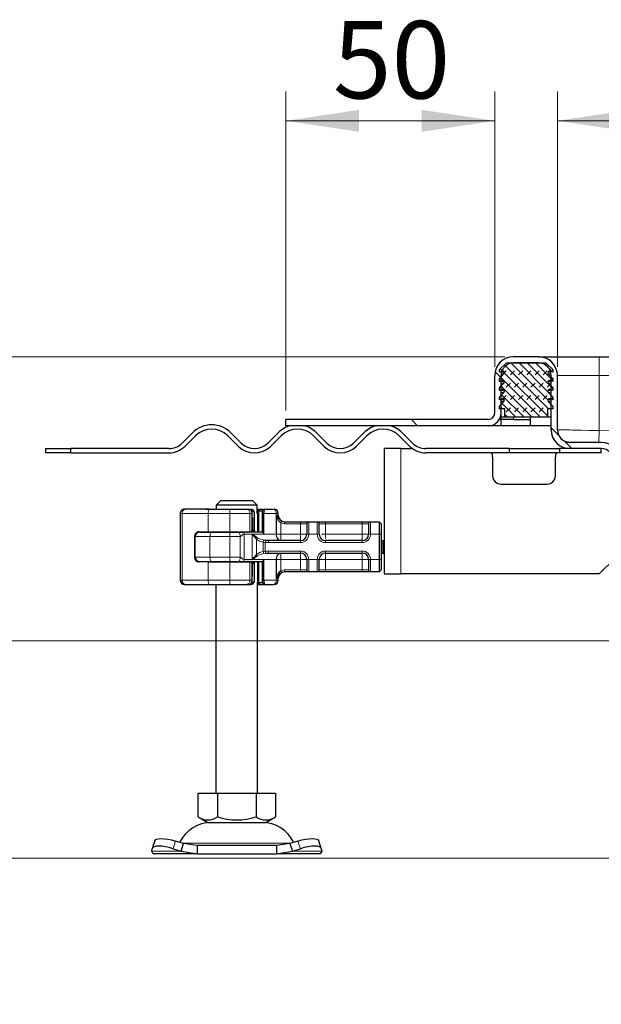
# Model space of a CAD drawing. Units: millimetres. Extents: x 0 to 420, y 0 to 297.
# Drawn here: x 309 to 329, y 214 to 248 of the extents above; entities that cross this region are included whole.
import ezdxf

# ---------------------------------------------------------------- set-up
doc = ezdxf.new("R2010")
doc.units = ezdxf.units.MM
doc.styles.add('SLDTEXTSTYLE0', font='TXT', dxfattribs={"width": 0.605})
doc.dimstyles.new('SLDDIMSTYLE0', dxfattribs={"dimtxt": 2.568319, "dimasz": 2.5, "dimexe": 0, "dimexo": 0.0625, "dimgap": 0.64208, "dimtad": 1, "dimlfac": 7, "dimrnd": 1e-09, "dimzin": 12, "dimdsep": 46, "dimtxsty": 'SLDTEXTSTYLE0', "dimsah": 1, "dimcen": 0.09, "dimadec": 0, "dimazin": 3, "dimtfac": 1, "dimtdec": 3, "dimtofl": 0, "dimtmove": 0, "dimatfit": 3, "dimfxl": 0, "dimfrac": 2, "dimtolj": 1, "dimtzin": 12, "dimarcsym": 0})
doc.dimstyles.new('SLDDIMSTYLE2', dxfattribs={"dimtxt": 2.568319, "dimasz": 2.5, "dimexe": 0, "dimexo": 0.0625, "dimgap": 0.64208, "dimtad": 1, "dimlfac": 7, "dimrnd": 1e-09, "dimzin": 12, "dimdsep": 46, "dimtxsty": 'SLDTEXTSTYLE0', "dimsah": 1, "dimcen": 0.09, "dimadec": 0, "dimazin": 3, "dimtfac": 1, "dimtdec": 3, "dimtmove": 0, "dimatfit": 0, "dimfxl": 0, "dimfrac": 2, "dimtolj": 1, "dimtzin": 12, "dimarcsym": 0})

# ---------------------------------------------------------------- blocks, each defined once
blk = doc.blocks.new('_D_10')
at = {"color": 7, "linetype": 'Continuous', "lineweight": 0}
for p, q in [((301.853, 226.848), (301.853, 231.848)), ((336.153, 226.848), (300.853, 226.848)), ((301.853, 219.419), (301.853, 226.848)), ((336.232, 219.419), (300.853, 219.419)), ((301.853, 219.419), (301.853, 214.419))]:
    blk.add_line(p, q, dxfattribs=at)
at = {"color": 7, "linetype": 'Continuous', "lineweight": 18}
for points in [[(301.853, 226.848), (302.228, 229.348), (301.478, 229.348)], [(301.853, 219.419), (301.478, 216.919), (302.228, 216.919)]]:
    blk.add_solid(points, dxfattribs=at)
at = {"color": 7, "linetype": 'Continuous', "lineweight": 18, "insert": (298.443, 221.174), "char_height": 2.6458, "attachment_point": 1, "rotation": 90, "style": 'SLDTEXTSTYLE0'}
blk.add_mtext('52', dxfattribs=at)
blk = doc.blocks.new('_D_11')
at = {"color": 7, "linetype": 'Continuous', "lineweight": 0}
for p, q in [((325.553, 236.562), (300.853, 236.562)), ((301.853, 226.848), (301.853, 236.562)), ((336.153, 226.848), (300.853, 226.848))]:
    blk.add_line(p, q, dxfattribs=at)
at = {"color": 7, "linetype": 'Continuous', "lineweight": 18}
for points in [[(301.853, 236.562), (301.478, 234.062), (302.228, 234.062)], [(301.853, 226.848), (302.228, 229.348), (301.478, 229.348)]]:
    blk.add_solid(points, dxfattribs=at)
at = {"color": 7, "linetype": 'Continuous', "lineweight": 18, "insert": (298.443, 229.745), "char_height": 2.6458, "attachment_point": 1, "rotation": 90, "style": 'SLDTEXTSTYLE0'}
blk.add_mtext('68', dxfattribs=at)
blk = doc.blocks.new('_D_12')
at = {"color": 7, "linetype": 'Continuous', "lineweight": 0}
for p, q in [((318.068, 234.719), (318.068, 245.629)), ((325.21, 236.219), (325.21, 245.629)), ((318.068, 244.629), (325.21, 244.629))]:
    blk.add_line(p, q, dxfattribs=at)
at = {"color": 7, "linetype": 'Continuous', "lineweight": 18}
for points in [[(318.068, 244.629), (320.568, 244.254), (320.568, 245.004)], [(325.21, 244.629), (322.71, 245.004), (322.71, 244.254)]]:
    blk.add_solid(points, dxfattribs=at)
at = {"color": 7, "linetype": 'Continuous', "lineweight": 18, "insert": (319.679, 248.04), "char_height": 2.6458, "attachment_point": 1, "style": 'SLDTEXTSTYLE0'}
blk.add_mtext('50', dxfattribs=at)
blk = doc.blocks.new('_D_13')
at = {"color": 7, "linetype": 'Continuous', "lineweight": 0}
for p, q in [((327.353, 236.219), (327.353, 245.629)), ((365.925, 236.219), (365.925, 245.629)), ((327.353, 244.629), (365.925, 244.629))]:
    blk.add_line(p, q, dxfattribs=at)
at = {"color": 7, "linetype": 'Continuous', "lineweight": 18}
for points in [[(327.353, 244.629), (329.853, 244.254), (329.853, 245.004)], [(365.925, 244.629), (363.425, 245.004), (363.425, 244.254)]]:
    blk.add_solid(points, dxfattribs=at)
at = {"color": 7, "linetype": 'Continuous', "lineweight": 18, "insert": (343.699, 248.04), "char_height": 2.6458, "attachment_point": 1, "style": 'SLDTEXTSTYLE0'}
blk.add_mtext('270', dxfattribs=at)

msp = doc.modelspace()

# ---------------------------------------------------------------- hatches: boundary and pattern name
at = {"linetype": 'Continuous', "lineweight": 18}
h = msp.add_hatch(dxfattribs=at)
h.set_pattern_fill('ANSI31', angle=90, style=0)
edge = h.paths.add_edge_path(flags=0)
edge.add_line((318.0676, 234.4194), (318.0676, 234.2051))
edge.add_line((318.0676, 234.2051), (324.9961, 234.2051))
edge.add_arc((324.9961, 234.6337), 0.4286, 270, 360)
edge.add_line((325.4247, 234.6337), (325.4247, 235.9194))
edge.add_arc((325.8533, 235.9194), 0.4286, 90, 180, ccw=False)
edge.add_line((325.8533, 236.348), (326.7104, 236.348))
edge.add_arc((326.7104, 235.9194), 0.4286, 0, 90, ccw=False)
edge.add_line((327.139, 235.9194), (327.139, 234.0623))
edge.add_arc((327.7819, 234.0623), 0.6429, 180, 270)
edge.add_line((327.7819, 233.4194), (328.8533, 233.4194))
edge.add_arc((328.8533, 232.9908), 0.4286, 0, 90, ccw=False)
edge.add_line((329.2819, 232.9908), (329.2819, 231.014))
edge.add_spline(control_points=[(329.2819, 231.014), (329.2819, 230.9701), (329.2837, 230.9261), (329.2873, 230.8824)], knot_values=[0, 0, 0, 0, 0.0009142, 0.0009142, 0.0009142, 0.0009142], weights=[1, 1, 1, 1], degree=3, periodic=0)
edge.add_spline(control_points=[(329.2873, 230.8824), (329.3146, 230.8685), (329.3401, 230.8502), (329.3617, 230.8285), (329.382, 230.808), (329.3993, 230.7844), (329.4144, 230.7598), (329.4432, 230.7128), (329.4657, 230.6621), (329.4884, 230.6118), (329.5349, 230.5092), (329.5828, 230.4068), (329.6411, 230.3104), (329.7274, 230.1677), (329.8363, 230.0361), (329.9627, 229.9275), (330.0788, 229.8276), (330.2118, 229.7446), (330.3528, 229.6848), (330.4938, 229.6251), (330.6461, 229.5869), (330.7987, 229.5737)], knot_values=[0.000011, 0.000011, 0.000011, 0.000011, 0.0006538, 0.0006538, 0.0006538, 0.0012568, 0.0012568, 0.0012568, 0.0024069, 0.0024069, 0.0024069, 0.0047559, 0.0047559, 0.0047559, 0.0082642, 0.0082642, 0.0082642, 0.0114828, 0.0114828, 0.0114828, 0.0147031, 0.0147031, 0.0147031, 0.0147031], weights=[1, 1, 1, 1, 1, 1, 1, 1, 1, 1, 1, 1, 1, 1, 1, 1, 1, 1, 1, 1, 1, 1], degree=3, periodic=0)
edge.add_line((330.7987, 229.5737), (334.6256, 229.2389))
edge.add_spline(control_points=[(334.6256, 229.2389), (334.6045, 229.2459), (334.5829, 229.2518), (334.5611, 229.2565), (334.5346, 229.2623), (334.5077, 229.2665), (334.4807, 229.2688)], knot_values=[0.0056464, 0.0056464, 0.0056464, 0.0056464, 0.0061112, 0.0061112, 0.0061112, 0.006673, 0.006673, 0.006673, 0.006673], weights=[1, 1, 1, 1, 1, 1, 1], degree=3, periodic=0)
edge.add_line((334.4807, 229.2688), (330.8002, 229.5908))
edge.add_spline(control_points=[(330.8002, 229.5908), (330.7367, 229.5964), (330.6733, 229.6062), (330.6111, 229.6202), (330.4551, 229.6553), (330.303, 229.7179), (330.1675, 229.8026), (330.0319, 229.8874), (329.9091, 229.9967), (329.8092, 230.1216), (329.7093, 230.2464), (329.6296, 230.3902), (329.5767, 230.5411), (329.5237, 230.692), (329.4961, 230.8541), (329.4961, 231.014)], knot_values=[0, 0, 0, 0, 0.0013395, 0.0013395, 0.0013395, 0.0047379, 0.0047379, 0.0047379, 0.0081364, 0.0081364, 0.0081364, 0.0115348, 0.0115348, 0.0115348, 0.0149332, 0.0149332, 0.0149332, 0.0149332], weights=[1, 1, 1, 1, 1, 1, 1, 1, 1, 1, 1, 1, 1, 1, 1, 1], degree=3, periodic=0)
edge.add_line((329.4961, 231.014), (329.4961, 232.9908))
edge.add_arc((328.8533, 232.9908), 0.6429, 0, 90)
edge.add_line((328.8533, 233.6337), (327.7819, 233.6337))
edge.add_arc((327.7819, 234.0623), 0.4286, 180, 270, ccw=False)
edge.add_line((327.3533, 234.0623), (327.3533, 235.9194))
edge.add_arc((326.7104, 235.9194), 0.6429, 0, 90)
edge.add_line((326.7104, 236.5623), (325.8533, 236.5623))
edge.add_arc((325.8533, 235.9194), 0.6429, 90, 180)
edge.add_line((325.2104, 235.9194), (325.2104, 234.6337))
edge.add_arc((324.9961, 234.6337), 0.2143, 270, 360, ccw=False)
edge.add_line((324.9961, 234.4194), (318.0676, 234.4194))
h = msp.add_hatch(dxfattribs=at)
h.set_pattern_fill('DIN 128 Elastomer-Rubber', scale=0.03125, style=0, pattern_type=2)
h.set_pattern_definition([(45, (0.21047, 0.21047), (0.14031649, 0.42094951), [0.1984375, -0.396875]), (45, (0.4911, 0.21047), (0.14031649, 0.42094951), [0.1984375, -0.396875]), (134.99997, (0, 0), (-0.14031657, -0.14031643), [])])
edge = h.paths.add_edge_path(flags=0)
edge.add_arc((325.4845, 235.385), 0.0571, -45.53363, 110.66878, ccw=False)
edge.add_line((325.5245, 235.3443), (325.3718, 235.1944))
edge.add_arc((325.3819, 235.1842), 0.0143, 134.46637, 180)
edge.add_line((325.3676, 235.1842), (325.3676, 235.0877))
edge.add_line((325.3676, 235.0877), (325.4643, 235.1242))
edge.add_arc((325.4845, 235.0708), 0.0571, -45.53363, 110.66878, ccw=False)
edge.add_line((325.5245, 235.03), (325.3676, 234.8759))
edge.add_line((325.3676, 234.8759), (325.3676, 234.7766))
edge.add_line((325.3676, 234.7766), (325.5533, 234.7766))
edge.add_line((325.5533, 234.7766), (325.5533, 234.4908))
edge.add_line((325.5533, 234.4908), (327.0104, 234.4908))
edge.add_line((327.0104, 234.4908), (327.0104, 234.7766))
edge.add_line((327.0104, 234.7766), (327.1961, 234.7766))
edge.add_line((327.1961, 234.7766), (327.1961, 234.8759))
edge.add_line((327.1961, 234.8759), (327.0392, 235.03))
edge.add_arc((327.0792, 235.0708), 0.0571, 69.33122, 225.53363, ccw=False)
edge.add_line((327.0994, 235.1242), (327.1961, 235.0877))
edge.add_line((327.1961, 235.0877), (327.1961, 235.1842))
edge.add_arc((327.1819, 235.1842), 0.0143, 0, 45.53363)
edge.add_line((327.1919, 235.1944), (327.0392, 235.3443))
edge.add_arc((327.0792, 235.385), 0.0571, 69.33122, 225.53363, ccw=False)
edge.add_line((327.0994, 235.4385), (327.1961, 235.402))
edge.add_line((327.1961, 235.402), (327.1961, 235.4985))
edge.add_arc((327.1819, 235.4985), 0.0143, 0, 45.53363)
edge.add_line((327.1919, 235.5087), (327.0392, 235.6585))
edge.add_arc((327.0792, 235.6993), 0.0571, 69.33122, 225.53363, ccw=False)
edge.add_line((327.0994, 235.7528), (327.1961, 235.7163))
edge.add_line((327.1961, 235.7163), (327.1961, 235.8128))
edge.add_arc((327.1819, 235.8128), 0.0143, 0, 45.53363)
edge.add_line((327.1919, 235.823), (327.0392, 235.9728))
edge.add_arc((327.0792, 236.0136), 0.0571, 69.33122, 225.53363, ccw=False)
edge.add_line((327.0994, 236.0671), (327.1961, 236.0306))
edge.add_line((327.1961, 236.0306), (327.1961, 236.1188))
edge.add_arc((327.1819, 236.1188), 0.0143, 0, 47.29835)
edge.add_line((327.1915, 236.1293), (326.9751, 236.329))
edge.add_arc((326.9266, 236.2766), 0.0714, 47.29835, 90)
edge.add_line((326.9266, 236.348), (325.6371, 236.348))
edge.add_arc((325.6371, 236.2766), 0.0714, 90, 132.70165)
edge.add_line((325.5887, 236.329), (325.3722, 236.1293))
edge.add_arc((325.3819, 236.1188), 0.0143, 132.70165, 180)
edge.add_line((325.3676, 236.1188), (325.3676, 236.0306))
edge.add_line((325.3676, 236.0306), (325.4643, 236.0671))
edge.add_arc((325.4845, 236.0136), 0.0571, -45.53363, 110.66878, ccw=False)
edge.add_line((325.5245, 235.9728), (325.3718, 235.823))
edge.add_arc((325.3819, 235.8128), 0.0143, 134.46637, 180)
edge.add_line((325.3676, 235.8128), (325.3676, 235.7163))
edge.add_line((325.3676, 235.7163), (325.4643, 235.7528))
edge.add_arc((325.4845, 235.6993), 0.0571, -45.53363, 110.66878, ccw=False)
edge.add_line((325.5245, 235.6585), (325.3718, 235.5087))
edge.add_arc((325.3819, 235.4985), 0.0143, 134.46637, 180)
edge.add_line((325.3676, 235.4985), (325.3676, 235.402))
edge.add_line((325.3676, 235.402), (325.4643, 235.4385))

# ---------------------------------------------------------------- linework, layer by layer
at = {"color": 7, "linetype": 'Continuous', "lineweight": 25}
for p, q in [((325.6371, 236.348), (326.9266, 236.348)), ((326.7104, 236.5623), (325.8533, 236.5623)), ((326.7104, 236.348), (325.8533, 236.348)), ((326.7104, 236.5623), (328.7819, 236.5623)), ((328.7819, 236.5623), (364.4961, 236.5623)), ((325.3676, 236.0306), (325.3676, 236.1188)), ((325.4643, 236.0671), (325.3676, 236.0306)), ((325.3722, 236.1293), (325.5887, 236.329)), ((325.539, 236.0306), (325.4394, 236.0306)), ((326.9751, 236.329), (327.1915, 236.1293)), ((327.1243, 236.0306), (327.0247, 236.0306)), ((327.1961, 236.0306), (327.0994, 236.0671)), ((327.1961, 236.1188), (327.1961, 236.0306)), ((325.2104, 234.6337), (325.2104, 235.9194)), ((325.3676, 235.7163), (325.3676, 235.8128)), ((325.4643, 235.7528), (325.3676, 235.7163)), ((325.3718, 235.823), (325.5245, 235.9728)), ((325.4247, 234.6337), (325.4247, 235.9194)), ((325.539, 235.7163), (325.4247, 235.7163)), ((327.139, 235.7163), (327.0247, 235.7163)), ((327.0392, 235.9728), (327.1919, 235.823)), ((327.1961, 235.7163), (327.0994, 235.7528)), ((327.139, 234.0623), (327.139, 235.9194)), ((327.1961, 235.8128), (327.1961, 235.7163)), ((327.3533, 234.0623), (327.3533, 235.9194)), ((325.3676, 235.402), (325.3676, 235.4985)), ((325.4643, 235.4385), (325.3676, 235.402)), ((325.3718, 235.5087), (325.5245, 235.6585)), ((325.3718, 235.1944), (325.5245, 235.3443)), ((325.539, 235.402), (325.4247, 235.402)), ((327.139, 235.402), (327.0247, 235.402)), ((327.0392, 235.6585), (327.1919, 235.5087)), ((327.0392, 235.3443), (327.1919, 235.1944)), ((327.1961, 235.402), (327.0994, 235.4385)), ((327.1961, 235.4985), (327.1961, 235.402)), ((325.3676, 235.0877), (325.3676, 235.1842)), ((325.4643, 235.1242), (325.3676, 235.0877)), ((325.3676, 234.8759), (325.5245, 235.03)), ((325.539, 235.0877), (325.4247, 235.0877)), ((327.139, 235.0877), (327.0247, 235.0877)), ((327.0392, 235.03), (327.1961, 234.8759)), ((327.1961, 235.0877), (327.0994, 235.1242)), ((327.1961, 235.1842), (327.1961, 235.0877)), ((325.3676, 234.7766), (325.3676, 234.8759)), ((325.5533, 234.7766), (325.3676, 234.7766)), ((325.5533, 234.4908), (325.5533, 234.7766)), ((327.1961, 234.7766), (327.0104, 234.7766)), ((327.0104, 234.7766), (327.0104, 234.4908)), ((327.1961, 234.8759), (327.1961, 234.7766)), ((324.9961, 234.4194), (318.0676, 234.4194)), ((318.0676, 234.2051), (318.0676, 234.4194)), ((325.4247, 234.4194), (325.3673, 234.4194)), ((325.4247, 234.4194), (325.4247, 234.6337)), ((325.5533, 234.4908), (325.4247, 234.4908)), ((325.4247, 234.2051), (325.4247, 234.4194)), ((325.8533, 234.4194), (325.4247, 234.4194)), ((327.0104, 234.4908), (325.5533, 234.4908)), ((325.8533, 234.4194), (326.4247, 234.4194)), ((326.4247, 234.4908), (326.4247, 234.4194)), ((326.4247, 234.4194), (326.4247, 234.2051)), ((327.139, 234.4908), (327.0104, 234.4908)), ((324.9961, 234.2051), (318.0676, 234.2051)), ((325.4247, 234.2051), (324.9961, 234.2051)), ((326.4247, 234.2051), (325.4247, 234.2051)), ((327.139, 234.2051), (326.4247, 234.2051)), ((314.8757, 233.9612), (314.5221, 233.6077)), ((314.6232, 233.5067), (314.9767, 233.8602)), ((316.0879, 233.8602), (316.4414, 233.5067)), ((316.5424, 233.6077), (316.1889, 233.9612)), ((317.8051, 233.9612), (317.4516, 233.6077)), ((317.5526, 233.5067), (317.9061, 233.8602)), ((319.0173, 233.8602), (319.3709, 233.5067)), ((319.4719, 233.6077), (319.1183, 233.9612)), ((320.7346, 233.9612), (320.381, 233.6077)), ((320.482, 233.5067), (320.8356, 233.8602)), ((321.9468, 233.8602), (322.3003, 233.5067)), ((322.4013, 233.6077), (322.0478, 233.9612)), ((309.8533, 233.4194), (309.8533, 233.2766)), ((309.8533, 233.4194), (310.7122, 233.4194)), ((310.7122, 233.2766), (310.7122, 233.4194)), ((314.0676, 233.4194), (310.7122, 233.4194)), ((321.4247, 233.4194), (321.4247, 229.1337)), ((321.9961, 233.4194), (321.4247, 233.4194)), ((321.9961, 233.4194), (322.4041, 233.4194)), ((325.7104, 233.4194), (322.8559, 233.4194)), ((325.7104, 233.2766), (325.7104, 233.4194)), ((325.7104, 233.4194), (327.4247, 233.4194)), ((327.4247, 233.4194), (327.4247, 233.2766)), ((327.7819, 233.4194), (327.4247, 233.4194)), ((327.7706, 233.637), (327.8988, 233.6337)), ((328.8533, 233.6337), (327.7819, 233.6337)), ((328.8533, 233.4194), (327.7819, 233.4194)), ((328.8533, 233.2766), (328.8533, 233.4194)), ((310.7122, 233.2766), (309.8533, 233.2766)), ((310.7122, 233.2766), (314.0676, 233.2766)), ((325.7104, 233.2766), (322.8559, 233.2766)), ((325.139, 233.1337), (325.139, 232.4908)), ((327.4247, 233.2766), (325.7104, 233.2766)), ((327.2819, 232.4908), (327.2819, 233.1337)), ((328.8533, 233.2766), (327.4247, 233.2766)), ((325.4247, 232.2051), (326.9961, 232.2051)), ((315.8357, 231.6337), (315.6891, 231.4908)), ((316.9423, 231.6337), (315.8357, 231.6337)), ((317.0889, 231.4908), (316.9423, 231.6337)), ((314.5964, 231.348), (314.6294, 231.348)), ((315.4566, 231.348), (314.6294, 231.348)), ((315.3375, 231.348), (315.5961, 231.348)), ((315.4566, 231.348), (316.1492, 231.348)), ((315.5967, 231.3474), (315.5961, 231.348)), ((315.6891, 231.4908), (315.6891, 231.348)), ((317.0889, 231.4908), (315.6891, 231.4908)), ((316.1492, 231.348), (316.7226, 231.348)), ((316.7226, 231.348), (316.8094, 231.348)), ((316.8409, 231.3395), (316.8226, 231.3466)), ((316.8615, 231.348), (316.8794, 231.348)), ((316.8794, 231.348), (316.9188, 231.3385)), ((317.0889, 231.2051), (317.0889, 231.4908)), ((317.0889, 231.348), (317.1312, 231.348)), ((317.1104, 231.2766), (317.1819, 231.348)), ((317.1484, 231.2766), (317.1819, 231.348)), ((317.1562, 231.348), (317.1562, 231.348)), ((317.1819, 231.348), (317.2834, 231.348)), ((317.2855, 231.3001), (317.2603, 231.2766)), ((317.3329, 231.3475), (317.2855, 231.3001)), ((317.3334, 231.348), (317.3315, 231.343)), ((317.3334, 231.348), (317.6444, 231.348)), ((314.4535, 231.2051), (314.4535, 228.9194)), ((316.9273, 231.0623), (316.9101, 231.0623)), ((316.9154, 231.0623), (316.9163, 231.0623)), ((316.9154, 230.648), (316.9154, 231.0623)), ((316.9163, 231.0623), (316.9163, 231.2051)), ((316.9273, 231.0623), (316.9273, 230.648)), ((316.9979, 230.5766), (316.9979, 231.2051)), ((317.1098, 231.2766), (317.0889, 231.2766)), ((317.0996, 231.2051), (317.0889, 231.2051)), ((317.1098, 231.2766), (317.1104, 231.2766)), ((317.1104, 230.5623), (317.1104, 231.2766)), ((317.1104, 231.2766), (317.1484, 231.2766)), ((317.1484, 230.5623), (317.1484, 231.2766)), ((317.2603, 231.2766), (317.1484, 231.2766)), ((317.2534, 231.2051), (317.2534, 230.5614)), ((317.3095, 231.2051), (317.3095, 230.4908)), ((317.8104, 231.1337), (317.8104, 231.2051)), ((316.9273, 230.648), (316.9154, 230.648)), ((318.0243, 230.9194), (318.5676, 230.9194)), ((318.5676, 230.9194), (318.8489, 230.9194)), ((318.7819, 230.8445), (318.7819, 230.4908)), ((318.8489, 230.9194), (319.1434, 230.9194)), ((319.1434, 230.9194), (319.4247, 230.9194)), ((319.2104, 230.4908), (319.2104, 230.8445)), ((319.4247, 230.9194), (320.6819, 230.9194)), ((320.6819, 230.9194), (320.9632, 230.9194)), ((320.8961, 230.8445), (320.8961, 230.4908)), ((320.9632, 230.9194), (321.2533, 230.9194)), ((321.2533, 230.9194), (321.2533, 230.4908)), ((321.2533, 230.9194), (321.3247, 230.848)), ((321.3247, 230.848), (321.3247, 230.4908)), ((314.9506, 230.4337), (314.9506, 229.6908)), ((314.9676, 230.4194), (314.9676, 230.4896)), ((314.9676, 229.7051), (314.9676, 230.4194)), ((315.093, 230.5766), (315.4104, 230.5766)), ((315.1104, 230.5623), (315.5159, 230.5623)), ((315.4104, 230.5766), (316.1525, 230.5766)), ((315.5159, 230.5623), (316.1529, 230.5623)), ((315.6676, 230.5766), (315.6676, 230.5623)), ((316.1525, 230.5766), (316.8406, 230.5766)), ((316.1529, 230.5623), (316.4436, 230.5623)), ((316.4436, 230.5623), (316.6298, 230.5623)), ((317.2546, 230.5623), (316.6298, 230.5623)), ((316.8406, 230.5766), (316.8824, 230.5766)), ((316.8824, 230.5766), (316.9765, 230.5766)), ((317.102, 230.3627), (316.9145, 230.4908)), ((316.9145, 230.4908), (317.0635, 230.3199)), ((317.3705, 230.2803), (317.3181, 230.286)), ((321.2533, 230.4908), (321.2533, 229.6337)), ((321.3247, 230.4908), (321.3247, 229.6337)), ((317.477, 230.2766), (317.3705, 230.2803)), ((318.5676, 230.2766), (317.477, 230.2766)), ((320.6819, 230.2766), (319.4247, 230.2766)), ((321.3247, 230.2766), (321.3817, 230.2766)), ((321.3817, 230.2766), (321.3817, 229.848)), ((321.3817, 230.2766), (321.4247, 230.2766)), ((314.9676, 229.6349), (314.9676, 229.7051)), ((317.0635, 229.8046), (316.9145, 229.6337)), ((316.9145, 229.6337), (317.102, 229.7619)), ((317.3095, 229.6337), (317.3095, 228.9194)), ((317.3705, 229.8443), (317.477, 229.848)), ((317.477, 229.848), (318.5676, 229.848)), ((318.7819, 229.6337), (318.7819, 229.28)), ((319.2104, 229.28), (319.2104, 229.6337)), ((319.4247, 229.848), (320.6819, 229.848)), ((320.8961, 229.6337), (320.8961, 229.28)), ((321.2533, 229.6337), (321.2533, 229.2051)), ((321.3247, 229.848), (321.3817, 229.848)), ((321.3247, 229.6337), (321.3247, 229.2766)), ((321.3817, 229.848), (321.4247, 229.848)), ((329.2819, 229.6337), (328.7819, 229.1337)), ((315.4104, 229.548), (315.093, 229.548)), ((315.1104, 229.5623), (315.5159, 229.5623)), ((315.4104, 229.548), (316.1525, 229.548)), ((315.5159, 229.5623), (316.1529, 229.5623)), ((315.6676, 229.5623), (315.6676, 229.548)), ((316.1525, 229.548), (316.8406, 229.548)), ((316.1529, 229.5623), (316.4436, 229.5623)), ((316.4436, 229.5623), (316.6298, 229.5623)), ((316.6298, 229.5623), (317.2546, 229.5623)), ((316.8824, 229.548), (316.8406, 229.548)), ((316.9154, 229.4766), (316.9154, 229.0623)), ((316.9154, 229.4766), (316.9273, 229.4766)), ((316.9273, 229.0623), (316.9273, 229.4766)), ((316.9979, 228.9194), (316.9979, 229.548)), ((317.1104, 228.848), (317.1104, 229.5623)), ((317.1484, 228.848), (317.1484, 229.5623)), ((317.2534, 229.5631), (317.2534, 228.9194)), ((321.3247, 229.2766), (321.2533, 229.2051)), ((316.9154, 229.0623), (316.9163, 229.0623)), ((316.9154, 229.0623), (316.9273, 229.0623)), ((316.9163, 228.9194), (316.9163, 229.0623)), ((317.8104, 228.9194), (317.8104, 228.9908)), ((318.0243, 229.2051), (318.0247, 229.2051)), ((318.5676, 229.2051), (318.0243, 229.2051)), ((318.8489, 229.2051), (318.5676, 229.2051)), ((319.1434, 229.2051), (318.8489, 229.2051)), ((319.4247, 229.2051), (319.1434, 229.2051)), ((320.6819, 229.2051), (319.4247, 229.2051)), ((320.9632, 229.2051), (320.6819, 229.2051)), ((321.2533, 229.2051), (320.9632, 229.2051)), ((321.4247, 229.1337), (321.9961, 229.1337)), ((328.7819, 229.1337), (321.9961, 229.1337)), ((314.5964, 228.7766), (314.6294, 228.7766)), ((314.6294, 228.7766), (315.4566, 228.7766)), ((315.3375, 228.7766), (315.5961, 228.7766)), ((315.4566, 228.7766), (316.1492, 228.7766)), ((315.5961, 228.7766), (315.5967, 228.7771)), ((315.6747, 228.7766), (315.6747, 221.6337)), ((316.1492, 228.7766), (316.7226, 228.7766)), ((316.7226, 228.7766), (316.8094, 228.7766)), ((316.8267, 228.7766), (316.8794, 228.7766)), ((316.9186, 228.786), (316.8794, 228.7766)), ((317.1098, 228.848), (317.0996, 228.848)), ((317.1033, 221.6337), (317.1033, 228.8414)), ((317.1033, 228.7766), (317.1562, 228.7766)), ((317.1104, 228.848), (317.1098, 228.848)), ((317.1484, 228.848), (317.1104, 228.848)), ((317.1819, 228.7766), (317.1104, 228.848)), ((317.1484, 228.848), (317.2603, 228.848)), ((317.1819, 228.7766), (317.1484, 228.848)), ((317.1562, 228.7766), (317.1812, 228.7766)), ((317.1819, 228.7766), (317.3334, 228.7766)), ((317.258, 228.8547), (317.274, 228.8352)), ((317.2855, 228.8244), (317.2603, 228.848)), ((317.2855, 228.8244), (317.3329, 228.7771)), ((317.3315, 228.7815), (317.3334, 228.7766)), ((317.3334, 228.7766), (317.6444, 228.7766)), ((315.0676, 220.8244), (315.0676, 221.6337)), ((315.0676, 221.6337), (315.7283, 221.6337)), ((315.7283, 221.6337), (315.7283, 220.8244)), ((315.7283, 221.6337), (317.0497, 221.6337)), ((317.0497, 221.6337), (317.0497, 220.8244)), ((317.0497, 221.6337), (317.7104, 221.6337)), ((317.7104, 221.6337), (317.7104, 220.8244)), ((315.0676, 220.8244), (315.3979, 220.6337)), ((315.3979, 220.6337), (317.3801, 220.6337)), ((317.3801, 220.6337), (317.7104, 220.8244)), ((313.585, 220.0105), (313.4997, 219.7516)), ((314.5692, 219.9149), (314.2969, 220.0003)), ((314.4838, 219.656), (314.5692, 219.9149)), ((315.0334, 219.848), (314.5692, 219.9149)), ((318.2088, 219.9149), (317.7446, 219.848)), ((318.4811, 220.0003), (318.2088, 219.9149)), ((318.2088, 219.9149), (318.2942, 219.656)), ((319.2783, 219.7516), (319.193, 220.0105)), ((313.4838, 219.656), (313.4972, 219.7413)), ((313.5319, 219.5623), (313.4838, 219.656)), ((315.0334, 219.5623), (313.5319, 219.5623)), ((314.2115, 219.7413), (314.4838, 219.656)), ((314.4838, 219.656), (315.0334, 219.5623)), ((315.0334, 219.848), (315.0334, 219.5623)), ((317.7446, 219.848), (315.0334, 219.848)), ((315.0334, 219.5623), (317.7446, 219.5623)), ((317.7446, 219.848), (317.7446, 219.5623)), ((317.7446, 219.5623), (318.2942, 219.656)), ((319.2461, 219.5623), (317.7446, 219.5623)), ((318.2942, 219.656), (318.5665, 219.7413)), ((319.2942, 219.656), (319.2461, 219.5623)), ((319.2808, 219.7413), (319.2942, 219.656))]:
    msp.add_line(p, q, dxfattribs=at)
at = {"color": 8, "linetype": 'Continuous', "lineweight": 18}
for p, q in [((328.7819, 236.5623), (328.7819, 235.9194)), ((325.5245, 235.9728), (325.4281, 235.9728)), ((327.1357, 235.9728), (327.0392, 235.9728)), ((327.3533, 235.9194), (328.7819, 235.9194)), ((328.7819, 235.9194), (328.7819, 234.0393)), ((328.7819, 235.9194), (364.4961, 235.9194)), ((325.5245, 235.6585), (325.4247, 235.6585)), ((325.5245, 235.3443), (325.4247, 235.3443)), ((327.139, 235.6585), (327.0392, 235.6585)), ((327.139, 235.3443), (327.0392, 235.3443)), ((325.5245, 235.03), (325.4247, 235.03)), ((327.139, 235.03), (327.0392, 235.03)), ((325.8533, 234.4908), (325.8533, 234.4194)), ((328.7706, 233.6109), (328.7819, 234.0393)), ((328.7819, 234.0393), (329.1387, 234.0299)), ((321.9961, 229.1337), (321.9961, 233.4194)), ((317.1562, 231.348), (317.0889, 231.2806)), ((317.1098, 231.2766), (317.1812, 231.348)), ((317.3315, 231.343), (317.2855, 231.3001)), ((317.3197, 231.3343), (317.3333, 231.3479)), ((314.5196, 231.2051), (314.4535, 231.2051)), ((315.4104, 231.2051), (314.5196, 231.2051)), ((314.5196, 231.2051), (314.5196, 228.9194)), ((316.1525, 231.2051), (315.4104, 231.2051)), ((315.4104, 230.5766), (315.4104, 231.2051)), ((316.8406, 231.2051), (316.1525, 231.2051)), ((316.1525, 230.5766), (316.1525, 231.2051)), ((316.8406, 230.5766), (316.8406, 231.2051)), ((316.9076, 231.2051), (316.8406, 231.2051)), ((316.8931, 231.2766), (316.9408, 231.2766)), ((316.9076, 230.6244), (316.9076, 231.2051)), ((316.9076, 231.2051), (316.9163, 231.2051)), ((316.9836, 231.2051), (316.9836, 230.5766)), ((316.9836, 231.2051), (316.9975, 231.2051)), ((317.1098, 230.5623), (317.1098, 231.2766)), ((317.3095, 231.2051), (317.2534, 231.2051)), ((317.741, 231.2051), (317.3095, 231.2051)), ((317.741, 231.2051), (317.741, 230.4908)), ((317.8104, 231.2051), (317.741, 231.2051)), ((317.7465, 231.1337), (317.8104, 231.1337)), ((317.7465, 230.4908), (317.7465, 231.1337)), ((317.9286, 230.9418), (317.8969, 230.8779)), ((317.8969, 230.8779), (317.8969, 230.4908)), ((318.0243, 230.9194), (318.0243, 230.848)), ((318.0243, 230.848), (318.5676, 230.848)), ((318.5676, 230.9194), (318.5676, 230.848)), ((318.5676, 230.848), (318.7786, 230.848)), ((318.5676, 230.4908), (318.5676, 230.848)), ((318.7819, 230.8445), (318.7786, 230.848)), ((318.8489, 230.9194), (318.8533, 230.9152)), ((318.8533, 230.9152), (318.8533, 230.4908)), ((319.139, 230.9152), (319.1434, 230.9194)), ((319.139, 230.4908), (319.139, 230.9152)), ((319.2104, 230.8445), (319.2137, 230.848)), ((319.2137, 230.848), (319.4247, 230.848)), ((319.4247, 230.9194), (319.4247, 230.848)), ((319.4247, 230.848), (319.4247, 230.4908)), ((319.4247, 230.848), (320.6819, 230.848)), ((320.6819, 230.9194), (320.6819, 230.848)), ((320.6819, 230.848), (320.8929, 230.848)), ((320.6819, 230.4908), (320.6819, 230.848)), ((320.8961, 230.8445), (320.8929, 230.848)), ((320.9632, 230.9194), (320.9676, 230.9152)), ((320.9676, 230.9152), (320.9676, 230.4908)), ((314.9544, 230.4337), (314.9506, 230.4337)), ((314.9657, 229.6426), (314.9657, 230.4819)), ((315.4744, 230.4194), (314.9676, 230.4194)), ((315.3023, 230.5623), (315.3023, 230.5766)), ((316.1569, 230.4194), (315.4744, 230.4194)), ((315.4744, 229.7051), (315.4744, 230.4194)), ((315.6257, 230.5623), (315.6257, 230.5766)), ((315.6681, 230.5766), (315.6681, 230.5623)), ((316.1569, 229.7051), (316.1569, 230.4194)), ((316.5058, 230.4194), (316.1569, 230.4194)), ((316.5058, 229.7051), (316.5058, 230.4194)), ((316.6387, 230.4908), (316.6387, 229.6337)), ((316.9145, 230.4908), (316.6387, 230.4908)), ((316.9145, 230.4908), (317.3095, 230.4908)), ((316.9145, 229.6337), (316.9145, 230.4908)), ((317.0635, 229.8046), (317.0635, 230.3199)), ((317.102, 230.3627), (317.3181, 230.286)), ((317.3095, 230.4908), (317.741, 230.4908)), ((317.741, 230.4908), (317.7465, 230.4908)), ((317.8969, 230.4908), (317.7465, 230.4908)), ((317.8969, 230.2766), (317.8969, 230.4908)), ((317.8969, 230.4908), (318.5676, 230.4908)), ((318.5676, 230.2766), (318.5676, 230.4908)), ((318.7819, 230.4908), (318.5676, 230.4908)), ((318.8533, 230.4908), (318.7819, 230.4908)), ((319.139, 230.4908), (318.8533, 230.4908)), ((319.2104, 230.4908), (319.139, 230.4908)), ((319.4247, 230.4908), (319.2852, 230.4908)), ((319.4247, 230.3514), (319.4247, 230.4908)), ((319.4247, 230.4908), (320.6819, 230.4908)), ((320.6819, 230.2766), (320.6819, 230.4908)), ((320.8961, 230.4908), (320.6819, 230.4908)), ((320.9676, 230.4908), (320.8961, 230.4908)), ((321.2533, 230.4908), (320.9676, 230.4908)), ((321.3247, 230.4908), (321.2533, 230.4908)), ((317.3645, 230.2101), (317.2906, 230.2178)), ((317.2906, 230.2178), (317.2906, 229.9068)), ((317.3645, 230.2101), (317.3705, 230.2803)), ((317.3645, 230.2101), (317.3645, 229.9144)), ((317.477, 230.2051), (317.3645, 230.2101)), ((317.477, 230.2766), (317.477, 230.2051)), ((318.5676, 230.2051), (317.477, 230.2051)), ((318.5676, 230.2051), (318.5676, 230.2766)), ((319.4247, 230.2051), (319.4247, 230.2766)), ((320.6819, 230.2051), (319.4247, 230.2051)), ((320.6819, 230.2051), (320.6819, 230.2766)), ((314.9506, 229.6908), (314.9544, 229.6908)), ((314.9676, 229.7051), (315.4744, 229.7051)), ((316.1569, 229.7051), (315.4744, 229.7051)), ((316.5058, 229.7051), (316.1569, 229.7051)), ((316.9145, 229.6337), (316.6387, 229.6337)), ((317.3095, 229.6337), (316.9145, 229.6337)), ((317.102, 229.7619), (317.3181, 229.8385)), ((317.2906, 229.9068), (317.3645, 229.9144)), ((317.741, 229.6337), (317.3095, 229.6337)), ((317.3705, 229.8443), (317.3181, 229.8385)), ((317.3645, 229.9144), (317.477, 229.9194)), ((317.3705, 229.8443), (317.3645, 229.9144)), ((317.477, 229.9194), (318.5676, 229.9194)), ((317.477, 229.9194), (317.477, 229.848)), ((317.741, 228.9194), (317.741, 229.6337)), ((317.7465, 229.6337), (317.741, 229.6337)), ((317.8969, 229.6337), (317.7465, 229.6337)), ((317.7465, 228.9908), (317.7465, 229.6337)), ((317.8969, 229.6337), (317.8969, 229.848)), ((318.5676, 229.6337), (317.8969, 229.6337)), ((317.8969, 229.6337), (317.8969, 229.2467)), ((318.5676, 229.9194), (318.5676, 229.848)), ((318.5676, 229.848), (318.5676, 229.6337)), ((318.5676, 229.6337), (318.7819, 229.6337)), ((318.5676, 229.2766), (318.5676, 229.6337)), ((318.7819, 229.6337), (318.8533, 229.6337)), ((318.8533, 229.6337), (319.139, 229.6337)), ((318.8533, 229.6337), (318.8533, 229.2093)), ((319.139, 229.2093), (319.139, 229.6337)), ((319.139, 229.6337), (319.2104, 229.6337)), ((319.2104, 229.6337), (319.4247, 229.6337)), ((319.4247, 229.9194), (320.6819, 229.9194)), ((319.4247, 229.9194), (319.4247, 229.848)), ((319.4247, 229.848), (319.4247, 229.6337)), ((320.6819, 229.6337), (319.4247, 229.6337)), ((319.4247, 229.6337), (319.4247, 229.2766)), ((320.6819, 229.9194), (320.6819, 229.848)), ((320.6819, 229.848), (320.6819, 229.6337)), ((320.6819, 229.6337), (320.8961, 229.6337)), ((320.6819, 229.2766), (320.6819, 229.6337)), ((320.9676, 229.6337), (320.8961, 229.6337)), ((321.2533, 229.6337), (320.9676, 229.6337)), ((320.9676, 229.6337), (320.9676, 229.2093)), ((321.3247, 229.6337), (321.2533, 229.6337)), ((315.3023, 229.548), (315.3023, 229.5623)), ((315.4104, 228.9194), (315.4104, 229.548)), ((315.6257, 229.5623), (315.6257, 229.548)), ((315.6681, 229.5623), (315.6681, 229.548)), ((316.1525, 228.9194), (316.1525, 229.548)), ((316.8406, 228.9194), (316.8406, 229.548)), ((316.9076, 228.9194), (316.9076, 229.5001)), ((316.9836, 229.548), (316.9836, 228.9194)), ((317.1098, 228.848), (317.1098, 229.5623)), ((318.5676, 229.2766), (318.0243, 229.2766)), ((318.0243, 229.2766), (318.0243, 229.2051)), ((318.7786, 229.2766), (318.5676, 229.2766)), ((318.5676, 229.2051), (318.5676, 229.2766)), ((318.7819, 229.28), (318.7786, 229.2766)), ((319.2104, 229.28), (319.2137, 229.2766)), ((319.4247, 229.2766), (319.2137, 229.2766)), ((319.4247, 229.2051), (319.4247, 229.2766)), ((320.6819, 229.2766), (319.4247, 229.2766)), ((320.8929, 229.2766), (320.6819, 229.2766)), ((320.6819, 229.2051), (320.6819, 229.2766)), ((320.8929, 229.2766), (320.8961, 229.28)), ((317.8104, 228.9908), (317.7465, 228.9908)), ((317.9286, 229.1827), (317.8969, 229.2467)), ((318.8533, 229.2093), (318.8489, 229.2051)), ((319.1434, 229.2051), (319.139, 229.2093)), ((320.9676, 229.2093), (320.9632, 229.2051)), ((314.4535, 228.9194), (314.5196, 228.9194)), ((314.5196, 228.9194), (315.4104, 228.9194)), ((315.4104, 228.9194), (316.1525, 228.9194)), ((316.1525, 228.9194), (316.8406, 228.9194)), ((316.9076, 228.9194), (316.8406, 228.9194)), ((316.9408, 228.848), (316.8892, 228.848)), ((316.9076, 228.9194), (316.9163, 228.9194)), ((316.9836, 228.9194), (316.9975, 228.9194)), ((317.1033, 228.8295), (317.1562, 228.7766)), ((317.1812, 228.7766), (317.1098, 228.848)), ((317.2534, 228.9194), (317.3095, 228.9194)), ((317.3315, 228.7815), (317.2855, 228.8244)), ((317.741, 228.9194), (317.3095, 228.9194)), ((317.3334, 228.7766), (317.3197, 228.7903)), ((317.741, 228.9194), (317.8104, 228.9194)), ((314.2969, 220.0003), (314.2115, 219.7413)), ((314.5225, 219.9307), (318.2591, 219.9307)), ((318.5665, 219.7413), (318.4811, 220.0003)), ((314.4838, 219.656), (313.4838, 219.656)), ((319.2942, 219.656), (318.2942, 219.656))]:
    msp.add_line(p, q, dxfattribs=at)
at = {"color": 8, "linetype": 'Continuous', "lineweight": 18, "flags": 128}
for points in [[(328.7819, 234.0393), (328.4376, 234.0455), (328.1535, 234.0507), (327.9998, 234.0535), (327.8733, 234.0559), (327.7717, 234.0578), (327.5877, 234.0612), (327.4562, 234.0636), (327.3785, 234.065), (327.3533, 234.0655)], [(315.4566, 231.348), (315.4476, 231.3452), (315.439, 231.3371), (315.431, 231.3239), (315.424, 231.3061), (315.4182, 231.2845), (315.414, 231.2598), (315.4113, 231.233), (315.4104, 231.2051)], [(316.9076, 231.2051), (316.9053, 231.2359), (316.8984, 231.2652), (316.8874, 231.2916), (316.8728, 231.314), (316.844, 231.3387), (316.8094, 231.348)], [(316.9836, 231.2051), (316.9825, 231.2204), (316.9796, 231.2348), (316.9751, 231.2473), (316.9692, 231.2582), (316.9554, 231.2721), (316.9408, 231.2766)], [(318.0243, 230.848), (317.9588, 230.8556), (317.8969, 230.8779)], [(317.9286, 230.9418), (317.9732, 230.9256), (318.0243, 230.9194)], [(315.4744, 230.4194), (315.4752, 230.4473), (315.4776, 230.4741), (315.4814, 230.4988), (315.4866, 230.5204), (315.4928, 230.5382), (315.5, 230.5514), (315.5078, 230.5595), (315.5159, 230.5623)], [(316.4436, 230.5623), (316.4674, 230.5514), (316.4876, 230.5204), (316.501, 230.4741), (316.5058, 230.4194)], [(316.5058, 230.4194), (316.5208, 230.4222), (316.5365, 230.4306), (316.5657, 230.4551), (316.599, 230.4797), (316.6191, 230.488), (316.6387, 230.4908)], [(317.0635, 230.3199), (317.1711, 230.2554), (317.2906, 230.2178)], [(315.4744, 229.7051), (315.4752, 229.6773), (315.4776, 229.6505), (315.4814, 229.6258), (315.4866, 229.6041), (315.4928, 229.5863), (315.5, 229.5731), (315.5078, 229.565), (315.5159, 229.5623)], [(316.5058, 229.7051), (316.501, 229.6505), (316.4876, 229.6041), (316.4674, 229.5731), (316.4436, 229.5623)], [(316.6387, 229.6337), (316.6192, 229.6365), (316.5991, 229.6449), (316.5657, 229.6694), (316.5365, 229.694), (316.5209, 229.7023), (316.5058, 229.7051)], [(317.2906, 229.9068), (317.1711, 229.8691), (317.0635, 229.8046)], [(317.8969, 229.2467), (317.9588, 229.2689), (318.0243, 229.2766)], [(317.9286, 229.1827), (317.9732, 229.199), (318.0243, 229.2051)], [(315.4566, 228.7766), (315.4476, 228.7793), (315.439, 228.7874), (315.431, 228.8006), (315.424, 228.8184), (315.4182, 228.84), (315.414, 228.8647), (315.4113, 228.8915), (315.4104, 228.9194)], [(316.8094, 228.7766), (316.844, 228.7858), (316.8727, 228.8105), (316.8874, 228.8329), (316.8984, 228.8594), (316.9053, 228.8887), (316.9076, 228.9194)], [(316.9836, 228.9194), (316.9825, 228.9043), (316.9796, 228.8899), (316.975, 228.8771), (316.9692, 228.8664), (316.9553, 228.8524), (316.9408, 228.848)]]:
    msp.add_lwpolyline(points, dxfattribs=at)
at = {"color": 7, "linetype": 'Continuous', "lineweight": 25, "flags": 128}
for points in [[(313.585, 220.0105), (313.6022, 220.0378), (313.6472, 220.0657), (313.7159, 220.0829), (313.8056, 220.0887), (313.913, 220.0829), (314.0338, 220.0657), (314.1634, 220.0378), (314.2969, 220.0003)], [(318.4811, 220.0003), (318.6146, 220.0378), (318.7442, 220.0657), (318.865, 220.0829), (318.9723, 220.0887), (319.0621, 220.0829), (319.1308, 220.0657), (319.1758, 220.0378), (319.193, 220.0105)], [(314.2115, 219.7413), (314.078, 219.7789), (313.9484, 219.8068), (313.8276, 219.824), (313.7203, 219.8298), (313.6305, 219.824), (313.5618, 219.8068), (313.5168, 219.7789), (313.4972, 219.7413)], [(319.2808, 219.7413), (319.2612, 219.7789), (319.2162, 219.8068), (319.1475, 219.824), (319.0577, 219.8298), (318.9504, 219.824), (318.8296, 219.8068), (318.7, 219.7789), (318.5665, 219.7413)]]:
    msp.add_lwpolyline(points, dxfattribs=at)
at = {"color": 7, "linetype": 'Continuous', "lineweight": 25}
for centre, radius, start, end in [((325.8533, 235.9194), 0.6429, 90, 180), ((325.8533, 235.9194), 0.4286, 90, 180), ((325.6371, 236.2766), 0.0714, 90, 132.70165), ((326.7104, 235.9194), 0.6429, 0, 90), ((326.7104, 235.9194), 0.4286, 0, 90), ((326.9266, 236.2766), 0.0714, 47.29835, 90), ((325.3819, 236.1188), 0.0143, 132.70165, 180), ((325.4845, 236.0136), 0.0571, 314.46637, 110.66878), ((327.0792, 236.0136), 0.0571, 69.33122, 225.53363), ((327.1819, 236.1188), 0.0143, 0, 47.29835), ((325.3819, 235.8128), 0.0143, 134.46637, 180), ((325.4845, 235.6993), 0.0571, 314.46637, 110.66878), ((327.0792, 235.6993), 0.0571, 69.33122, 225.53363), ((327.1819, 235.8128), 0.0143, 0, 45.53363), ((325.3819, 235.4985), 0.0143, 134.46637, 180), ((325.4845, 235.385), 0.0571, 314.46637, 110.66878), ((327.0792, 235.385), 0.0571, 69.33122, 225.53363), ((327.1819, 235.4985), 0.0143, 0, 45.53363), ((325.3819, 235.1842), 0.0143, 134.46637, 180), ((325.4845, 235.0708), 0.0571, 314.46637, 110.66878), ((327.0792, 235.0708), 0.0571, 69.33122, 225.53363), ((327.1819, 235.1842), 0.0143, 0, 45.53363), ((324.9961, 234.6337), 0.2143, 270, 0), ((324.9961, 234.6337), 0.4286, 270, 0), ((315.5323, 233.3046), 0.9286, 45, 135), ((315.5323, 233.3046), 0.7857, 45, 135), ((318.4617, 233.3046), 0.9286, 104.13135, 135), ((318.4617, 233.3046), 0.7857, 45, 135), ((318.4617, 233.3046), 0.9286, 45, 75.86865), ((321.3912, 233.3046), 0.9286, 104.13135, 135), ((321.3912, 233.3046), 0.7857, 45, 135), ((321.3912, 233.3046), 0.9286, 45, 75.86865), ((327.7819, 234.0623), 0.6429, 180, 270), ((327.7819, 234.0655), 0.4286, 180, 268.5), ((327.7819, 234.0623), 0.4286, 180, 270), ((314.0676, 234.0623), 0.6429, 270, 315), ((314.0676, 234.0623), 0.7857, 270, 315), ((316.997, 234.0623), 0.7857, 225, 315), ((316.997, 234.0623), 0.6429, 225, 315), ((319.9265, 234.0623), 0.7857, 225, 315), ((319.9265, 234.0623), 0.6429, 225, 315), ((322.8559, 234.0623), 0.7857, 225, 270), ((322.8559, 234.0623), 0.6429, 225, 270), ((328.8533, 232.9908), 0.6429, 0, 90), ((328.8533, 232.9908), 0.4286, 0, 90), ((324.8533, 233.1337), 0.2857, 0, 30), ((327.5676, 233.1337), 0.2857, 150, 180), ((325.4247, 232.4908), 0.2857, 180, 270), ((326.9961, 232.4908), 0.2857, 270, 0), ((314.5964, 231.2051), 0.1429, 90.00037, 180.00037), ((316.7844, 231.2199), 0.1327, 353.62744, 62.94265), ((316.8739, 231.2812), 0.067, 355.99037, 85.33049), ((316.8539, 231.2102), 0.144, 357.97085, 63.50104), ((317.873, 231.1862), 0.5637, 163.85558, 178.0797), ((317.6676, 231.2051), 0.1429, 0, 90), ((317.5108, 231.2164), 0.2576, 166.49993, 182.51078), ((318.2015, 231.3831), 0.5188, 208.73335, 238.27082), ((318.0247, 231.1337), 0.2143, 180, 270), ((315.0932, 230.4339), 0.1426, 90.08263, 180.09376), ((315.0962, 230.4347), 0.1418, 90.00725, 180.4092), ((315.1104, 230.4194), 0.1429, 90, 180), ((315.9961, 230.6337), 0.0714, 270, 306.8699), ((316.7819, 230.6337), 0.0714, 233.1301, 270), ((317.2393, 230.4926), 0.0703, 358.58174, 78.40484), ((318.5676, 230.4908), 0.2143, 270, 0), ((319.4247, 230.4908), 0.2143, 180, 270), ((320.6819, 230.4908), 0.2143, 270, 0), ((315.0933, 229.6907), 0.1427, 179.93734, 269.88627), ((315.0962, 229.6898), 0.1418, 179.5908, 269.99275), ((315.1104, 229.7051), 0.1429, 180, 270), ((317.2391, 229.6321), 0.0705, 281.75617, 1.25724), ((318.5676, 229.6337), 0.2143, 0, 90), ((319.4247, 229.6337), 0.2143, 90, 180), ((320.6819, 229.6337), 0.2143, 0, 90), ((315.9961, 229.4908), 0.0714, 53.1301, 90), ((316.7819, 229.4908), 0.0714, 90, 126.8699), ((318.1643, 228.9174), 0.4242, 129.0839, 170.02792), ((318.2018, 228.7411), 0.5193, 121.74117, 151.25467), ((318.0247, 228.9908), 0.2143, 90, 180), ((318.0247, 228.9908), 0.2143, 123.03721, 180), ((314.5964, 228.9194), 0.1429, 179.99963, 269.99963), ((316.7818, 228.9068), 0.1352, 287.58737, 5.35325), ((316.8739, 228.8433), 0.067, 274.66951, 4.00963), ((316.8535, 228.9147), 0.1445, 296.54227, 1.88625), ((317.5107, 228.9081), 0.2576, 177.48721, 193.50207), ((317.8732, 228.9383), 0.564, 181.92337, 196.14135), ((317.6676, 228.9194), 0.1429, 270, 0), ((315.5251, 219.4194), 1.2143, 90, 153.74251), ((315.3979, 221.3235), 0.5985, 236.49908, 303.50092), ((316.389, 222.9461), 2.2222, 252.70301, 287.29699), ((317.3801, 221.3235), 0.5985, 236.49908, 303.50092), ((317.2529, 219.4194), 1.2143, 26.25749, 90)]:
    msp.add_arc(centre, radius, start, end, dxfattribs=at)
at = {"color": 8, "linetype": 'Continuous', "lineweight": 18}
for centre, radius, start, end in [((314.6484, 231.2197), 0.1296, 98.42734, 186.46904), ((314.5946, 231.2408), 1.5583, 358.68739, 3.94337), ((316.7089, 231.2165), 0.1322, 355.07052, 84.02697), ((317.6157, 231.2245), 0.1268, 351.19893, 76.91845), ((318.1651, 231.2076), 0.4251, 190.01567, 230.8725), ((318.8495, 230.8485), 0.0709, 90.44565, 180.43882), ((318.8529, 230.8441), 0.0711, 89.71992, 179.71716), ((319.1393, 230.8441), 0.0711, 0.28284, 90.28008), ((319.1428, 230.8485), 0.0709, 359.56118, 89.55435), ((320.9637, 230.8485), 0.0709, 90.44565, 180.43882), ((320.9672, 230.8441), 0.0711, 89.71992, 179.71716), ((316.0134, 230.6202), 0.058, 270.60663, 311.10229), ((314.8817, 230.4551), 1.2758, 358.39708, 4.81888), ((316.489, 230.5084), 0.1507, 353.30282, 20.93163), ((316.7646, 230.6202), 0.058, 228.89771, 269.39337), ((317.3037, 230.1423), 0.2987, 132.47725, 143.52002), ((317.4261, 230.2027), 0.1364, 142.35523, 173.66667), ((317.9289, 230.4617), 0.1901, 171.19893, 256.91845), ((317.9356, 230.4636), 0.1911, 171.81704, 258.29652), ((318.5676, 230.4908), 0.2857, 270, 360), ((319.4247, 230.4908), 0.2857, 180, 270), ((320.6819, 230.4908), 0.2857, 270, 360), ((314.8817, 229.6694), 1.2758, 355.18112, 1.60292), ((316.489, 229.6161), 0.1507, 339.06837, 6.69718), ((317.3064, 229.9846), 0.3023, 216.54586, 227.45688), ((317.4261, 229.9218), 0.1363, 186.32616, 217.65194), ((317.9289, 229.6628), 0.1901, 103.08155, 188.80107), ((317.9356, 229.6609), 0.1911, 101.70348, 188.18296), ((318.5676, 229.6337), 0.2857, 0, 90), ((319.4247, 229.6337), 0.2857, 90, 180), ((320.6819, 229.6337), 0.2857, 0, 90), ((316.0134, 229.5043), 0.058, 48.89771, 89.39337), ((316.7646, 229.5043), 0.058, 90.60663, 131.10229), ((318.8495, 229.276), 0.0709, 179.56118, 269.55435), ((318.8529, 229.2804), 0.0711, 180.28284, 270.28008), ((319.1393, 229.2804), 0.0711, 269.71992, 359.71716), ((319.1428, 229.276), 0.0709, 270.44565, 0.43882), ((320.9637, 229.276), 0.0709, 179.56118, 269.55435), ((320.9672, 229.2804), 0.0711, 180.28284, 270.28008), ((314.6484, 228.9048), 0.1296, 173.53096, 261.57266), ((314.5946, 228.8837), 1.5583, 356.05663, 1.31261), ((316.7089, 228.908), 0.1322, 275.97303, 4.92948), ((317.6157, 228.9), 0.1268, 283.08155, 8.80107)]:
    msp.add_arc(centre, radius, start, end, dxfattribs=at)
at = {"color": 7, "linetype": 'Continuous', "lineweight": 25}
for centre, major_axis, ratio, start_param, end_param in [((315.7789, 231.0373), (0.984, 0.984), 0.8408908, 5.045029, 5.0846116), ((316.8449, 230.6474), (0.0547, 0.0547), 0.8408908, 5.0846116, 5.4203683), ((317.5604, 231.0665), (0.5395, 0.5395), 0.8877488, 2.9156843, 3.0433856), ((315.7789, 229.0872), (0.984, -0.984), 0.8408908, 1.1985737, 1.2381563), ((316.8449, 229.4772), (0.0547, -0.0547), 0.8408908, 0.862817, 1.1985737), ((317.5604, 229.058), (0.5395, -0.5395), 0.8877488, 3.2397997, 3.367501)]:
    msp.add_ellipse(centre, major_axis=major_axis, ratio=ratio, start_param=start_param, end_param=end_param, dxfattribs=at)

# ---------------------------------------------------------------- dimensions: what is measured, and where the dimension line sits
at = {"color": 7, "linetype": 'Continuous', "lineweight": 18}
dim = msp.add_linear_dim(base=(325.2104, 244.6293), p1=(318.0676, 234.4194), p2=(325.2104, 235.9194), dimstyle='SLDDIMSTYLE0', dxfattribs=at)
dim.commit()
dim.dimension.update_dxf_attribs({"geometry": '_D_12', "text_midpoint": (321.639, 244.6293), "dimtype": 160})
for base, p1, p2, angle, dimstyle, picture, middle in [((365.9247, 244.6293), (327.3533, 235.9194), (365.9247, 235.9194), 0, 'SLDDIMSTYLE0', '_D_13', (346.639, 244.6293)), ((301.8533, 236.5623), (336.4533, 226.848), (325.8533, 236.5623), 90, 'SLDDIMSTYLE0', '_D_11', (301.8533, 231.7051)), ((301.8533, 226.848), (336.5319, 219.4194), (336.4533, 226.848), 90, 'SLDDIMSTYLE2', '_D_10', (301.8533, 223.1337))]:
    dim = msp.add_linear_dim(base=base, p1=p1, p2=p2, angle=angle, dimstyle=dimstyle, dxfattribs=at)
    dim.commit()
    dim.dimension.update_dxf_attribs({"geometry": picture, "text_midpoint": middle, "dimtype": 160})

doc.saveas('drawing.dxf')
